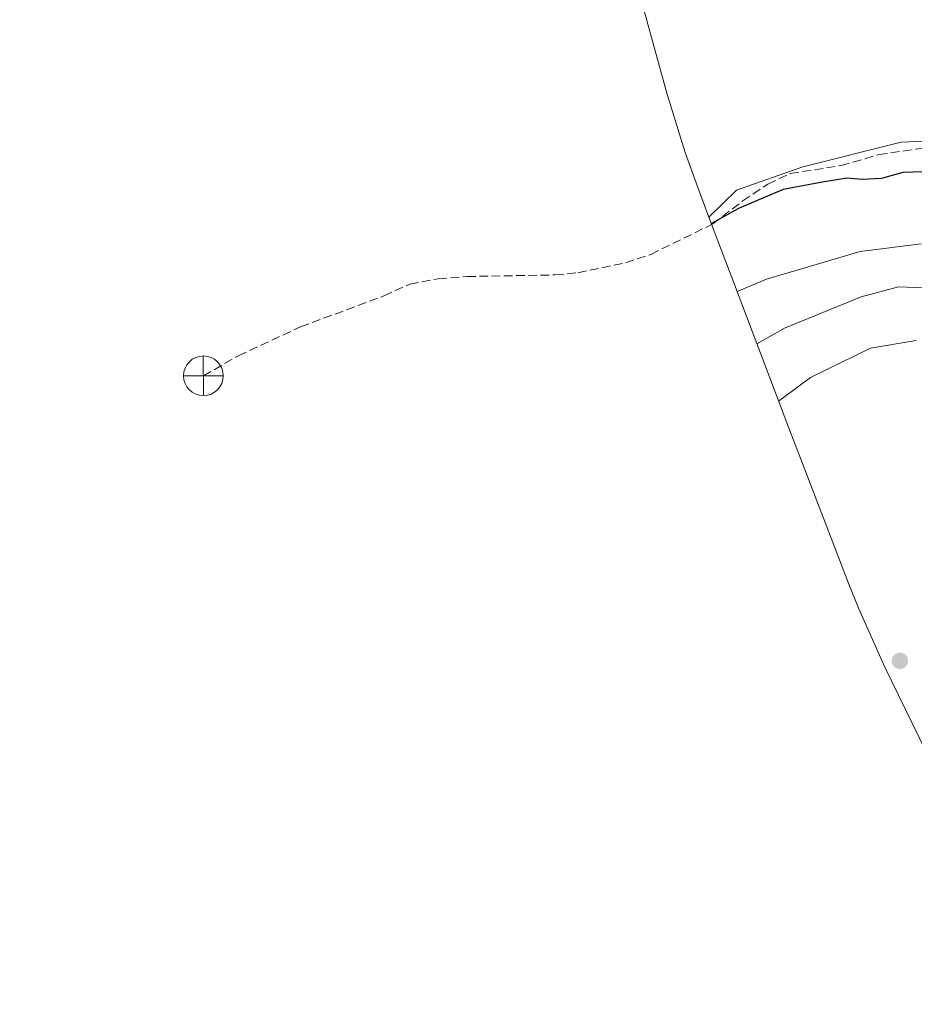
# Model space of a CAD drawing. Units: metres. Extents: x 602895 to 605312, y 4645933 to 4648254.
# Drawn here: x 603857 to 604026, y 4647137 to 4647322 of the extents above; entities that cross this region are included whole.
import ezdxf

# ---------------------------------------------------------------- set-up
doc = ezdxf.new("R2010")
doc.units = ezdxf.units.M
doc.header["$MEASUREMENT"] = 0
doc.linetypes.add('DGN Style 3', pattern=[2.307223, 1.648017, -0.659207])
for name, color, linetype, lineweight in [('Conducción de agua lineal', 4, 'DGN Style 3', 0), ('Corriente artificial lineal', 4, 'DGN Style 3', 13), ('Cultivos herbáceos CxS', 92, 'Continuous', 0), ('Curva de nivel maestra', 30, 'Continuous', 30), ('Curva de nivel normal', 30, 'Continuous', 0), ('Matorral CxS', 135, 'Continuous', 0), ('Punto de cota en terreno', 7, 'Continuous', 0), ('Punto fluvial desagüe desconocido', 7, 'Continuous', 0)]:
    doc.layers.add(name, color=color, linetype=linetype, lineweight=lineweight)

# ---------------------------------------------------------------- blocks, each defined once
blk = doc.blocks.new('5PFDES')
at = {"layer": 'Punto fluvial desagüe desconocido', "color": 142, "linetype": 'Continuous', "lineweight": 13}
for p, q in [((-0.002, 0.374), (0.001, -0.375)), ((-0.375, -0.002), (0.374, 0.001))]:
    blk.add_line(p, q, dxfattribs=at)
blk.add_circle((0, 0), 0.374, dxfattribs=at)
blk = doc.blocks.new('5PATER')
at = {"layer": 'Conducción de agua lineal', "linetype": 'Continuous', "lineweight": 0}
h = blk.add_hatch(color=51, dxfattribs=at)
edge = h.paths.add_edge_path()
edge.add_ellipse((0, 0), major_axis=(-0.11, -0.111), ratio=0.999422, start_angle=0, end_angle=360)

msp = doc.modelspace()

# ---------------------------------------------------------------- linework, layer by layer
at = {"layer": 'Corriente artificial lineal', "color": 4, "linetype": 'DGN Style 3', "lineweight": 13}
msp.add_polyline3d([(603891.78, 4647255.29, 476.83), (603898.37, 4647259.07, 476.62), (603910.1, 4647264.52, 476.48), (603925.79, 4647270.34, 476.69), (603930.69, 4647272.58, 476.4), (603936.05, 4647273.6, 476.31), (603941.49, 4647274, 476.25), (603958.05, 4647274.31, 475.6), (603962.37, 4647274.72, 475.33), (603971.38, 4647276.6, 474.89), (603976.11, 4647278.18, 474.77), (603987.78, 4647283.91, 474.39), (603993.44, 4647288.26, 473.92), (603998.16, 4647291.43, 473.96), (604002.41, 4647293.42, 473.96), (604012.01, 4647294.93, 474.08), (604019.08, 4647296.99, 473.88), (604026.57, 4647298.09, 473.34), (604030.12, 4647298.18, 473.11), (604033.15, 4647297.75, 473.05), (604047.61, 4647295.07, 473.17)], dxfattribs=at)
at = {"layer": 'Cultivos herbáceos CxS', "color": 92, "linetype": 'Continuous', "lineweight": 0}
for points in [[(603857.15, 4647509.61, 479.98), (603865.45, 4647499.49, 480.01), (603865.51, 4647499.43, 480.01), (603880.3, 4647482.58, 479.2), (603889.19, 4647473.09, 480.7), (603898.74, 4647464.14, 482.1), (603908.86, 4647455.84, 481.68), (603909.75, 4647455.16, 481.64), (603912.87, 4647452.79, 481.55), (603923.02, 4647438.16, 482.4), (603929.91, 4647426.4, 482.34), (603938.59, 4647409.16, 481.88), (603944.03, 4647399.07, 481), (603946.51, 4647394.89, 480.67), (603957.69, 4647376.57, 478.89), (603961.7, 4647367.77, 476.31), (603969.72, 4647342.9, 473.51), (603979.16, 4647308.6, 473.47), (603982.6, 4647297.39, 473.45), (603984.89, 4647291.01, 473.5), (603987.08, 4647285.21, 474.03)], [(604037.83, 4647299.98, 472.53), (604023.28, 4647299.32, 473.58), (604004.76, 4647294.69, 473.93), (603992.26, 4647290.26, 473.63), (603987.08, 4647285.21, 474.03), (603984.89, 4647291.01, 473.5), (603982.6, 4647297.39, 473.45), (603979.16, 4647308.6, 473.47), (603969.72, 4647342.9, 473.51)], [(604242.27, 4647165.95, 474.97), (604233.25, 4647173.89, 475.88), (604217.75, 4647187.53, 476.72), (604199.89, 4647197.45, 477.26), (604184.68, 4647201.42, 478.32), (604176.74, 4647208.04, 477.97), (604171.45, 4647219.94, 477.4), (604160.2, 4647235.82, 475.72), (604133.08, 4647250.37, 476.81), (604118.53, 4647258.97, 476.35), (604099.35, 4647267.57, 475.68), (604076.2, 4647270.87, 476.38), (604061.64, 4647278.15, 476.1), (604051.06, 4647288.73, 474.71), (604048.41, 4647297.33, 472.52), (604037.83, 4647299.98, 472.53), (604023.28, 4647299.32, 473.58), (604004.76, 4647294.69, 473.93), (603992.26, 4647290.26, 473.63), (603987.08, 4647285.21, 474.03)]]:
    msp.add_polyline3d(points, dxfattribs=at)
at = {"layer": 'Curva de nivel maestra', "color": 30, "linetype": 'Continuous', "lineweight": 30, "elevation": 475, "flags": 128}
msp.add_lwpolyline([(604029.2, 4647293.8), (604023.62, 4647293.65), (604019.62, 4647292.49), (604015.95, 4647292.28), (604013.08, 4647292.53), (604008.13, 4647291.73), (604001.08, 4647290.4), (603992.62, 4647286.86), (603987.53, 4647284.03)], dxfattribs=at)
at = {"layer": 'Curva de nivel normal', "color": 30, "linetype": 'Continuous', "lineweight": 0, "flags": 128}
for points, elevation in [([(604027.06, 4647280.18), (604015.56, 4647278.71), (603997.95, 4647273.5), (603992.39, 4647271.15)], 480), ([(604027.68, 4647271.88), (604022.82, 4647272.06), (604015.76, 4647270.15), (604001.35, 4647264.24), (603996.11, 4647261.31)], 485), ([(604026.12, 4647261.92), (604017.5, 4647260.52), (604006.19, 4647254.95), (604000.17, 4647250.53)], 490)]:
    msp.add_lwpolyline(points, dxfattribs=dict(at, elevation=elevation))
at = {"layer": 'Matorral CxS', "color": 135, "linetype": 'Continuous', "lineweight": 0}
for points in [[(604029.27, 4647181.83, 493.04), (604020.26, 4647200.35, 493.07), (604015.32, 4647211.32, 493.01), (604013.46, 4647216, 492.95), (604005.65, 4647236.28, 492.79), (604001.44, 4647247.22, 490.44), (604000.98, 4647248.41, 489.96), (603991.89, 4647272.49, 478.5), (603989.26, 4647279.44, 475.99), (603987.08, 4647285.21, 474.03), (603992.26, 4647290.26, 473.63), (604004.76, 4647294.69, 473.93), (604023.28, 4647299.32, 473.58), (604037.83, 4647299.98, 472.53)], [(604242.27, 4647165.95, 474.97), (604233.25, 4647173.89, 475.88), (604217.75, 4647187.53, 476.72), (604199.89, 4647197.45, 477.26), (604184.68, 4647201.42, 478.32), (604176.74, 4647208.04, 477.97), (604171.45, 4647219.94, 477.4), (604160.2, 4647235.82, 475.72), (604133.08, 4647250.37, 476.81), (604118.53, 4647258.97, 476.35), (604099.35, 4647267.57, 475.68), (604076.2, 4647270.87, 476.38), (604061.64, 4647278.15, 476.1), (604051.06, 4647288.73, 474.71), (604048.41, 4647297.33, 472.52), (604037.83, 4647299.98, 472.53), (604023.28, 4647299.32, 473.58), (604004.76, 4647294.69, 473.93), (603992.26, 4647290.26, 473.63), (603987.08, 4647285.21, 474.03)], [(603987.08, 4647285.21, 474.03), (603989.26, 4647279.44, 475.99), (603991.89, 4647272.49, 478.5), (604000.98, 4647248.41, 489.96), (604001.44, 4647247.22, 490.44), (604005.65, 4647236.28, 492.79), (604013.46, 4647216, 492.95), (604015.32, 4647211.32, 493.01), (604020.26, 4647200.35, 493.07), (604029.27, 4647181.83, 493.04), (604029.84, 4647180.66, 492.86), (604033.33, 4647173.48, 491.54), (604033.87, 4647172.38, 491.28), (604040.03, 4647160.84, 488.35), (604042.18, 4647157.21, 487.66), (604042.99, 4647136.77, 484.72)]]:
    msp.add_polyline3d(points, dxfattribs=at)

# ---------------------------------------------------------------- block references
at = {"layer": 'Punto de cota en terreno', "color": 7, "linetype": 'Continuous', "lineweight": 0, "xscale": 10, "yscale": 10, "zscale": 10}
msp.add_blockref('5PATER', (604023.07, 4647201.54, 493.07), dxfattribs=at)
at = {"layer": 'Punto fluvial desagüe desconocido', "color": 7, "linetype": 'Continuous', "lineweight": 0, "xscale": 10, "yscale": 10, "zscale": 10}
msp.add_blockref('5PFDES', (603891.78, 4647255.29, 476.83), dxfattribs=at)

doc.saveas('drawing.dxf')
